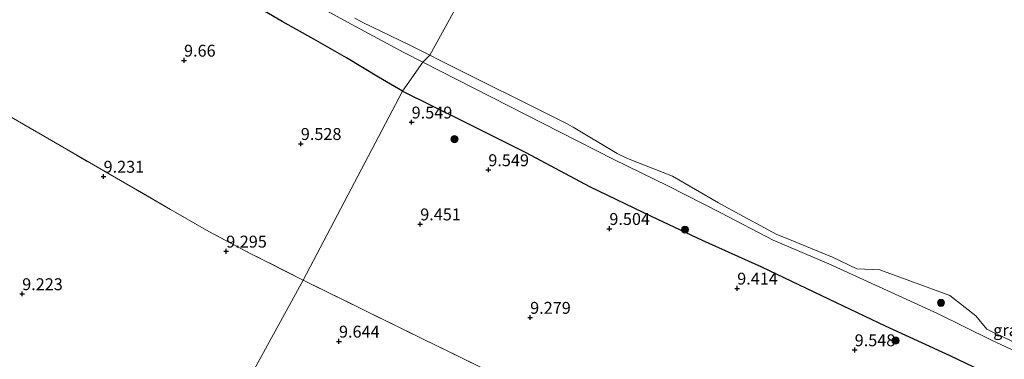
# Model space of a CAD drawing. Units: metres. Extents: x 179999 to 190009, y 412498 to 418753.
# Drawn here: x 180156 to 180363, y 418463 to 418535 of the extents above; entities that cross this region are included whole.
import ezdxf
from ezdxf.enums import TextEntityAlignment as Align

# ---------------------------------------------------------------- set-up
doc = ezdxf.new("R2010")
doc.units = ezdxf.units.M
doc.linetypes.add('IE-TERREINAFSCHEIDING', pattern=[10, 8, -2])
doc.layers.get('0').update_dxf_attribs({"lineweight": 25})
for name, color, linetype, lineweight in [('B-ME-GR-BOOM-S-B1', 93, 'Continuous', 18), ('B-ME-GW-HOOGTEPUNT-S-B1', 10, 'Continuous', 25), ('B-ME-GW-KRUINLIJN-L-B1', 93, 'Continuous', 18), ('B-ME-IE-GRASLAND-GV-B6', 93, 'Continuous', 18), ('B-ME-IE-GRONDWERKLIJN-GROND_INGERICHT-GV-B6', 253, 'Continuous', 18), ('B-ME-IE-HULPGEOMETRIE-L-B1', 53, 'Continuous', 18), ('B-ME-IE-TERREINAFSCHEIDING-RASTERHEKWERK-L-B1', 8, 'IE-TERREINAFSCHEIDING', 18), ('B-ME-OB-WATERLIJN-L-B1', 133, 'OB-WATERLIJN', 18), ('B-ME-OG-BREUK-L-B1', 10, 'Continuous', 25), ('B-ME-OG-WATER-GV-B6', 153, 'Continuous', 18)]:
    doc.layers.add(name, color=color, linetype=linetype, lineweight=lineweight)
doc.styles.add('NLCS-ISO', font='NLCS-ISO.TTF')
doc.linetypes.add('OB-WATERLIJN', pattern='A,10,[32,NLCS.SHX,S=2,R=0,X=0,Y=0],-12', length=22)

# ---------------------------------------------------------------- blocks, each defined once
blk = doc.blocks.new('boom')
blk.add_hatch(color=256).paths.add_polyline_path([(-0.75, 0, 1), (0.75, 0, 1)])
blk.add_circle((0, 0), 0.75)
blk = doc.blocks.new('hoogtepunt')
for p, q in [((-0.5, 0), (0.5, 0)), ((0, 0.5), (0, -0.5))]:
    blk.add_line(p, q)

msp = doc.modelspace()

# ---------------------------------------------------------------- linework, layer by layer
at = {"layer": 'B-ME-GW-KRUINLIJN-L-B1'}
for points in [[(180082.02, 418611.2, 8.44), (180082.76, 418610.73, 8.59), (180092.47, 418602.5, 8.64), (180104.5, 418598.42, 8.63), (180115.54, 418592.67, 8.61), (180125.17, 418584.23, 8.63), (180136.4, 418578.49, 8.74), (180147.97, 418573.82, 8.65), (180170.73, 418562.86, 8.52), (180182.13, 418557.77, 8.37), (180192.38, 418550.78, 8.6), (180204.02, 418545.76, 8.37), (180214.89, 418539.61, 8.44), (180225.9, 418533.58, 8.56), (180236.84, 418527.68, 8.49), (180240.81, 418525.65, 8.5)], [(180240.81, 418525.65, 8.5), (180269.56, 418510.93, 8.55), (180280.85, 418505.24, 8.47), (180292.17, 418499.71, 8.54), (180303.26, 418494.05, 8.38), (180314.29, 418488.29, 8.46), (180325.92, 418483.31, 8.51), (180348.72, 418472.92, 8.28), (180359.88, 418467.39, 8.4), (180371.28, 418462.07, 8.41), (180382.81, 418456.94, 8.35), (180405.79, 418446.65, 8.34), (180417, 418441.18, 8.39), (180428.62, 418436.23, 8.44), (180452.02, 418426.9, 8.34), (180466.07, 418421.04, 8.22), (180477.21, 418415.48, 8.46), (180486.18, 418411.77, 8.45)]]:
    msp.add_polyline3d(points, dxfattribs=at)
at = {"layer": 'B-ME-IE-GRASLAND-GV-B6'}
for points in [[(180226.54, 418534.91, 7.55), (180228.23, 418533.98, 7.55), (180237.81, 418529.36, 7.55), (180242.29, 418527.08, 7.55), (180240.81, 418525.65, 8.5), (180236.84, 418527.68, 8.49), (180225.9, 418533.58, 8.56), (180214.89, 418539.61, 8.44)], [(180371.28, 418462.07, 8.41), (180359.88, 418467.39, 8.4), (180348.72, 418472.92, 8.28), (180325.92, 418483.31, 8.51), (180314.29, 418488.29, 8.46), (180303.26, 418494.05, 8.38), (180292.17, 418499.71, 8.54), (180280.85, 418505.24, 8.47), (180269.56, 418510.93, 8.55), (180240.81, 418525.65, 8.5), (180242.29, 418527.08, 7.55), (180244.17, 418526.12, 7.55), (180270.76, 418512.84, 7.55), (180272.31, 418512.03, 7.55), (180281.53, 418506.45, 7.55), (180283.73, 418505.4, 7.55), (180293.18, 418501.69, 7.55), (180302.77, 418496.1, 7.55), (180304.06, 418495.4, 7.55), (180305.47, 418494.69, 7.55), (180315.06, 418489.5, 7.55), (180317.01, 418488.68, 7.55), (180326.68, 418484.69, 7.55), (180331.81, 418482.26, 7.55), (180336.65, 418482.09, 7.55), (180351.33, 418476.71, 7.55), (180356.75, 418472.38, 7.55), (180359.07, 418469.6, 7.55), (180360.77, 418468.8, 7.55), (180362.26, 418468.1, 7.55), (180372.07, 418463.39, 7.55)]]:
    msp.add_polyline3d(points, dxfattribs=at)
at = {"layer": 'B-ME-IE-GRONDWERKLIJN-GROND_INGERICHT-GV-B6'}
for points in [[(180214.89, 418539.61, 8.44), (180225.9, 418533.58, 8.56), (180236.84, 418527.68, 8.49), (180240.81, 418525.65, 8.5), (180236.51, 418519.57, 9.46), (180215.68, 418479.89, 9.28), (180204.6, 418485.52, 9.28), (180195.94, 418490.09, 9.22), (180187.89, 418494.76, 9.18), (180166.04, 418507.37, 9.05), (180152.66, 418515.16, 9.06), (180144.43, 418520.04, 9.1), (180133.59, 418526.55, 9.18), (180122.74, 418533, 9.34), (180109.16, 418541.06, 9.25)], [(180366.08, 418409.98, 9.92), (180347.73, 418417.76, 9.71), (180325.07, 418427.51, 9.68), (180308.39, 418434.8, 9.61), (180295.17, 418441.05, 9.52), (180276.27, 418450.38, 9.52), (180257.07, 418459.61, 9.35), (180240.84, 418467.52, 9.38), (180215.68, 418479.89, 9.28), (180236.51, 418519.57, 9.46), (180240.81, 418525.65, 8.5), (180269.56, 418510.93, 8.55), (180280.85, 418505.24, 8.47), (180292.17, 418499.71, 8.54), (180303.26, 418494.05, 8.38), (180314.29, 418488.29, 8.46), (180325.92, 418483.31, 8.51), (180348.72, 418472.92, 8.28), (180359.88, 418467.39, 8.4), (180371.28, 418462.07, 8.41)], [(180152.66, 418515.16, 9.06), (180166.04, 418507.37, 9.05), (180187.89, 418494.76, 9.18), (180195.94, 418490.09, 9.22), (180204.6, 418485.52, 9.28), (180215.68, 418479.89, 9.28), (180192.39, 418437.43, 9.32), (180185.87, 418441.48, 9.28), (180179.25, 418445.51, 9.22), (180169.52, 418451.56, 9.18), (180159.96, 418457.38, 9.3), (180154.16, 418460.88, 9.3)], [(180363.22, 418331.33, 9.37), (180351.09, 418338.99, 9.25), (180338.87, 418346.45, 9.13), (180325.68, 418354.73, 9.04), (180319.15, 418358.82, 9.13), (180315.76, 418360.68, 9.09), (180309.21, 418364.78, 9.18), (180296.51, 418372.7, 9.37), (180283.73, 418380.73, 8.99), (180260.99, 418394.81, 9.18), (180248.03, 418402.77, 9.28), (180231.75, 418412.99, 9.28), (180221.84, 418419.07, 9.2), (180205.42, 418429.13, 9.23), (180192.39, 418437.43, 9.32), (180215.68, 418479.89, 9.28), (180240.84, 418467.52, 9.38), (180257.07, 418459.61, 9.35), (180276.27, 418450.38, 9.52), (180295.17, 418441.05, 9.52), (180308.39, 418434.8, 9.61), (180325.07, 418427.51, 9.68), (180347.73, 418417.76, 9.71), (180366.08, 418409.98, 9.92)]]:
    msp.add_polyline3d(points, dxfattribs=at)
at = {"layer": 'B-ME-IE-HULPGEOMETRIE-L-B1'}
msp.add_polyline3d([(180000, 418526.65, 10.07), (180005.11, 418523.85, 10.08), (180028.88, 418511.3, 10.14), (180040.07, 418504.7, 10.32), (180093.49, 418475.02, 12.33), (180109.17, 418466.79, 12.54), (180171.09, 418432.49, 12.46), (180178.84, 418428.06, 12.44), (180183.67, 418425.3, 12.43), (180183.84, 418425.74, 12.39), (180184.93, 418427.78, 11.5), (180186.43, 418430.6, 10.28), (180186.99, 418431.65, 10.21), (180187.9, 418433.49, 10.15), (180190.85, 418434.46, 10.02), (180190.53, 418437.58, 9.06), (180192.39, 418437.43, 9.32), (180215.68, 418479.89, 9.28), (180236.51, 418519.57, 9.46), (180240.81, 418525.65, 8.5), (180242.29, 418527.08, 7.55), (180317.97, 418664.66, 7.68)], dxfattribs=at)
at = {"layer": 'B-ME-IE-TERREINAFSCHEIDING-RASTERHEKWERK-L-B1'}
for points in [[(180215.68, 418479.89, 9.28), (180204.6, 418485.52, 9.28), (180195.94, 418490.09, 9.22), (180187.89, 418494.76, 9.18), (180166.04, 418507.37, 9.05), (180152.66, 418515.16, 9.06), (180144.43, 418520.04, 9.1), (180133.59, 418526.55, 9.18), (180122.74, 418533, 9.34), (180109.16, 418541.06, 9.25), (180095.65, 418549.21, 9.24), (180078.93, 418559.17, 9.29), (180065.74, 418567.07, 9.37), (180055.14, 418573.41, 9.57), (180052.18, 418575.21, 9.56), (180048.32, 418577.62, 9.57), (180041.23, 418581.78, 9.57), (180029.86, 418588.46, 9.45), (180021.05, 418593.51, 9.39), (180009.19, 418600.43, 9.49), (180000.41, 418605.45, 9.54), (180000, 418605.69, 9.54)], [(180481.57, 418403.6, 9.78), (180467.81, 418409.63, 9.75), (180453.82, 418415.84, 9.68), (180420.37, 418430.48, 9.75), (180411.55, 418434.39, 9.75), (180397.35, 418440.8, 9.73), (180385.94, 418446, 9.59), (180384.18, 418435.8, 9.73), (180381.9, 418422.3, 9.71), (180378.27, 418403.52, 9.92), (180369.15, 418408.56, 9.85), (180366.08, 418409.98, 9.92), (180347.73, 418417.76, 9.71), (180325.07, 418427.51, 9.68), (180308.39, 418434.8, 9.61), (180295.17, 418441.05, 9.52), (180276.27, 418450.38, 9.52), (180257.07, 418459.61, 9.35), (180240.84, 418467.52, 9.38), (180215.68, 418479.89, 9.28)]]:
    msp.add_polyline3d(points, dxfattribs=at)
at = {"layer": 'B-ME-OB-WATERLIJN-L-B1'}
for points in [[(180242.29, 418527.08, 7.55), (180237.81, 418529.36, 7.55), (180228.23, 418533.98, 7.55), (180226.54, 418534.91, 7.55)], [(180372.07, 418463.39, 7.55), (180362.26, 418468.1, 7.55), (180360.77, 418468.8, 7.55), (180359.07, 418469.6, 7.55), (180356.75, 418472.38, 7.55), (180351.33, 418476.71, 7.55), (180336.65, 418482.09, 7.55), (180331.81, 418482.26, 7.55), (180326.68, 418484.69, 7.55), (180317.01, 418488.68, 7.55), (180315.06, 418489.5, 7.55), (180305.47, 418494.69, 7.55), (180304.06, 418495.4, 7.55), (180302.77, 418496.1, 7.55), (180293.18, 418501.69, 7.55), (180283.73, 418505.4, 7.55), (180281.53, 418506.45, 7.55), (180272.31, 418512.03, 7.55), (180270.76, 418512.84, 7.55), (180244.17, 418526.12, 7.55), (180242.29, 418527.08, 7.55)]]:
    msp.add_polyline3d(points, dxfattribs=at)
at = {"layer": 'B-ME-OG-BREUK-L-B1'}
for points in [[(180236.51, 418519.57, 9.46), (180231.49, 418522.49, 9.46), (180224.77, 418526.52, 9.31), (180217.93, 418530.45, 9.35), (180211.28, 418534.15, 9.25), (180204.69, 418538.04, 9.17), (180198.55, 418541.32, 9.25), (180192.27, 418544.43, 9.31), (180186.39, 418547.55, 9.23), (180178.44, 418552.16, 9.29), (180171.62, 418555.91, 9.25), (180165.04, 418559.72, 9.29), (180151.83, 418566.92, 9.13), (180146.46, 418570.05, 8.98), (180142.04, 418572.8, 8.98), (180138.02, 418575.12, 8.94), (180132.59, 418578.38, 8.86), (180127.57, 418581.26, 8.71), (180124.67, 418582.75, 8.65)], [(180236.51, 418519.57, 9.46), (180249.13, 418513.32, 9.6), (180262.37, 418506.72, 9.72), (180275.77, 418499.52, 9.79), (180288.81, 418493.28, 9.67), (180299.4, 418488.26, 9.56), (180311.81, 418482.68, 9.53), (180327.51, 418475.23, 9.58), (180337.76, 418470.29, 9.6), (180351.31, 418464.1, 9.53), (180359.35, 418460.22, 9.53), (180370.04, 418455.62, 9.56), (180380.01, 418451.24, 9.56), (180387.06, 418447.91, 9.42), (180394.59, 418444.7, 9.44), (180403.77, 418440.28, 9.53), (180411.21, 418437.19, 9.51), (180421.24, 418432.9, 9.49), (180431.19, 418428.37, 9.58), (180444.31, 418422.81, 9.53), (180452.87, 418418.74, 9.46), (180458.56, 418416.25, 9.56), (180467.21, 418412.69, 9.53), (180483.67, 418405.96, 9.42)]]:
    msp.add_polyline3d(points, dxfattribs=at)
at = {"layer": 'B-ME-OG-WATER-GV-B6'}
for points in [[(180317.97, 418664.66, 7.68), (180242.29, 418527.08, 7.55), (180237.81, 418529.36, 7.55), (180228.23, 418533.98, 7.55), (180226.54, 418534.91, 7.55)], [(180372.07, 418463.39, 7.55), (180362.26, 418468.1, 7.55), (180360.77, 418468.8, 7.55), (180359.07, 418469.6, 7.55), (180356.75, 418472.38, 7.55), (180351.33, 418476.71, 7.55), (180336.65, 418482.09, 7.55), (180331.81, 418482.26, 7.55), (180326.68, 418484.69, 7.55), (180317.01, 418488.68, 7.55), (180315.06, 418489.5, 7.55), (180305.47, 418494.69, 7.55), (180304.06, 418495.4, 7.55), (180302.77, 418496.1, 7.55), (180293.18, 418501.69, 7.55), (180283.73, 418505.4, 7.55), (180281.53, 418506.45, 7.55), (180272.31, 418512.03, 7.55), (180270.76, 418512.84, 7.55), (180244.17, 418526.12, 7.55), (180242.29, 418527.08, 7.55), (180317.97, 418664.66, 7.68)]]:
    msp.add_polyline3d(points, dxfattribs=at)

# ---------------------------------------------------------------- block references
at = {"layer": 'B-ME-GR-BOOM-S-B1', "rotation": 90}
for p in [(180247.43, 418509.49, 9.67), (180295.77, 418490.5, 9.46), (180349.46, 418475.12, 7.84), (180339.93, 418467.21, 9.53)]:
    msp.add_blockref('boom', p, dxfattribs=at)
at = {"layer": 'B-ME-GW-HOOGTEPUNT-S-B1', "rotation": 90}
for p in [(180190.71, 418526.02, 9.66), (180190.71, 418526.02, 9.66), (180238.45, 418513.04, 9.55), (180238.45, 418513.04, 9.55), (180215.2, 418508.53, 9.53), (180215.2, 418508.53, 9.53), (180254.53, 418503.03, 9.55), (180254.53, 418503.03, 9.55), (180173.84, 418501.66, 9.23), (180173.84, 418501.66, 9.23), (180240.25, 418491.66, 9.45), (180240.25, 418491.66, 9.45), (180279.91, 418490.7, 9.5), (180279.91, 418490.7, 9.5), (180199.56, 418485.95, 9.3), (180199.56, 418485.95, 9.3), (180306.72, 418478.18, 9.41), (180306.72, 418478.18, 9.41), (180156.77, 418477.01, 9.22), (180156.77, 418477.01, 9.22), (180263.3, 418472.05, 9.28), (180263.3, 418472.05, 9.28), (180223.21, 418467.06, 9.64), (180223.21, 418467.06, 9.64), (180331.36, 418465.25, 9.55), (180331.36, 418465.25, 9.55)]:
    msp.add_blockref('hoogtepunt', p, dxfattribs=at)

# ---------------------------------------------------------------- texts
at = {"layer": 'B-ME-GW-HOOGTEPUNT-S-B1', "ltscale": 0.2, "style": 'NLCS-ISO'}
for s, p in [('9.66', (180190.71, 418526.02, 9.66)), ('9.66', (180190.71, 418526.02, 9.66)), ('9.549', (180238.45, 418513.04, 9.55)), ('9.549', (180238.45, 418513.04, 9.55)), ('9.528', (180215.2, 418508.53, 9.53)), ('9.528', (180215.2, 418508.53, 9.53)), ('9.549', (180254.53, 418503.03, 9.55)), ('9.549', (180254.53, 418503.03, 9.55)), ('9.231', (180173.84, 418501.66, 9.23)), ('9.231', (180173.84, 418501.66, 9.23)), ('9.451', (180240.25, 418491.66, 9.45)), ('9.451', (180240.25, 418491.66, 9.45)), ('9.504', (180279.91, 418490.7, 9.5)), ('9.504', (180279.91, 418490.7, 9.5)), ('9.295', (180199.56, 418485.95, 9.3)), ('9.295', (180199.56, 418485.95, 9.3)), ('9.414', (180306.72, 418478.18, 9.41)), ('9.414', (180306.72, 418478.18, 9.41)), ('9.223', (180156.77, 418477.01, 9.22)), ('9.223', (180156.77, 418477.01, 9.22)), ('9.279', (180263.3, 418472.05, 9.28)), ('9.279', (180263.3, 418472.05, 9.28)), ('9.644', (180223.21, 418467.06, 9.64)), ('9.644', (180223.21, 418467.06, 9.64)), ('9.548', (180331.36, 418465.25, 9.55)), ('9.548', (180331.36, 418465.25, 9.55))]:
    msp.add_text(s, height=2.5, dxfattribs=at).set_placement(p, align=Align.BOTTOM_LEFT)
at = {"layer": 'B-ME-IE-GRASLAND-GV-B6', "ltscale": 0.2, "style": 'NLCS-ISO'}
msp.add_text('gras', height=2.5, dxfattribs=at).set_placement((180363.79, 418469.42), align=Align.MIDDLE_CENTER)

doc.saveas('drawing.dxf')
